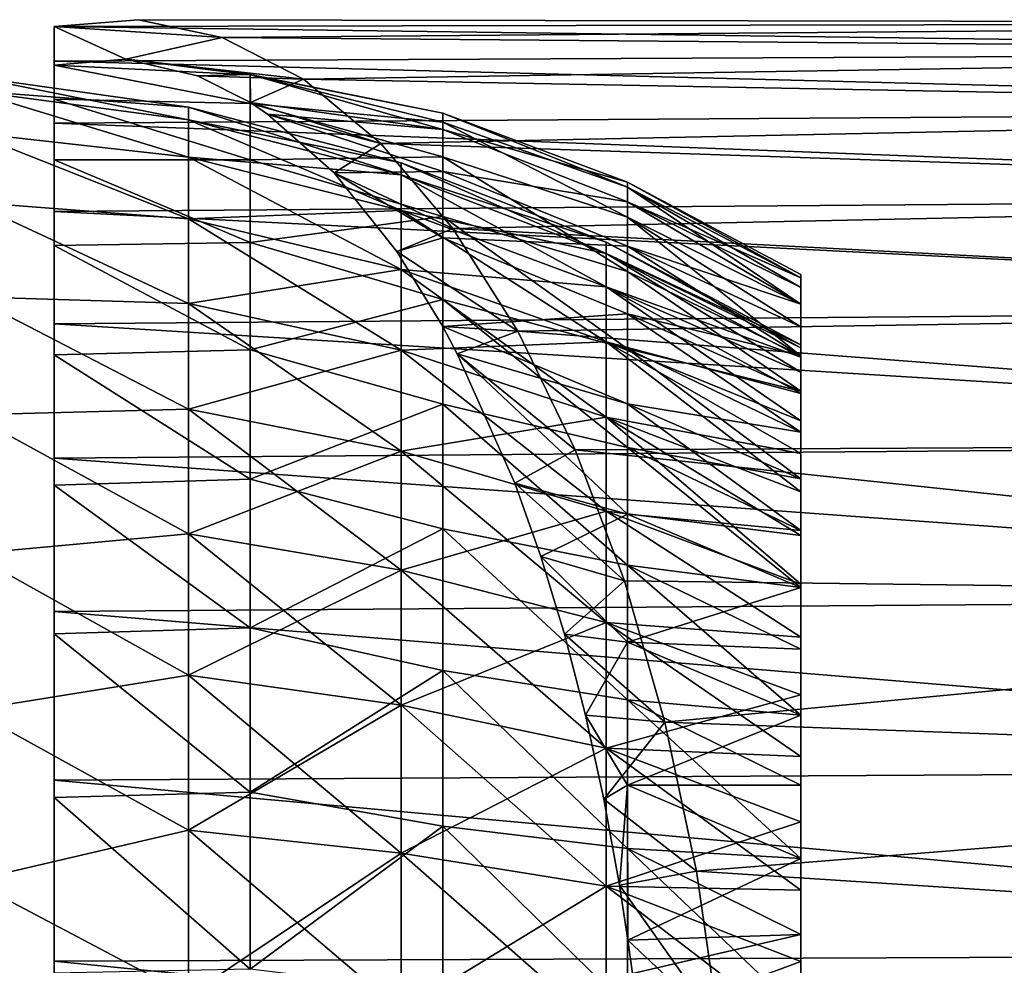
# Model space of a CAD drawing. Units: millimetres. Extents: x -105 to 323, y -48 to 328.
# Drawn here: x 133 to 148, y 6 to 21 of the extents above; entities that cross this region are included whole.
import ezdxf

# ---------------------------------------------------------------- set-up
doc = ezdxf.new("R2010")
doc.units = ezdxf.units.MM
doc.header["$LTSCALE"] = 33.374815
for name, color, linetype in [('161', 7, 'CONTINUOUS'), ('162', 7, 'CONTINUOUS'), ('163', 7, 'CONTINUOUS'), ('167', 7, 'CONTINUOUS'), ('168', 7, 'CONTINUOUS'), ('169', 7, 'CONTINUOUS')]:
    doc.layers.add(name, color=color, linetype=linetype)

msp = doc.modelspace()

# ---------------------------------------------------------------- linework, layer by layer
at = {"layer": '161', "color": 7, "linetype": 'CONTINUOUS', "true_color": 0xaaaaaa}
for points in [[(132, 19.85), (132, 19.628, 2.958), (135.403, 19.37), (132, 19.85)], [(132, 19.628, 2.958), (132, 18.968, 5.851), (135.403, 18.585, 5.457), (132, 19.628, 2.958)], [(135.403, 19.37), (132, 19.628, 2.958), (135.403, 19.173, 2.757), (135.403, 19.37)], [(135.403, 19.173, 2.757), (132, 19.628, 2.958), (135.403, 18.585, 5.457), (135.403, 19.173, 2.757)], [(135.403, 19.37), (135.403, 19.173, 2.757), (138.739, 18.501), (135.403, 19.37)], [(135.403, 19.173, 2.757), (135.403, 18.585, 5.457), (138.739, 18.313, 2.633), (135.403, 19.173, 2.757)], [(138.739, 18.501), (135.403, 19.173, 2.757), (138.739, 18.313, 2.633), (138.739, 18.501)], [(132, 18.968, 5.851), (132, 17.884, 8.613), (135.403, 17.62, 8.047), (132, 18.968, 5.851)], [(135.403, 18.585, 5.457), (132, 18.968, 5.851), (135.403, 17.62, 8.047), (135.403, 18.585, 5.457)], [(135.403, 18.585, 5.457), (135.403, 17.62, 8.047), (138.739, 17.751, 5.212), (135.403, 18.585, 5.457)], [(138.739, 18.313, 2.633), (135.403, 18.585, 5.457), (138.739, 17.751, 5.212), (138.739, 18.313, 2.633)], [(138.739, 18.501), (138.739, 18.313, 2.633), (141.953, 17.255), (138.739, 18.501)], [(138.739, 18.313, 2.633), (138.739, 17.751, 5.212), (141.953, 17.079, 2.456), (138.739, 18.313, 2.633)], [(141.953, 17.255), (138.739, 18.313, 2.633), (141.953, 17.079, 2.456), (141.953, 17.255)], [(132, 17.884, 8.613), (132, 16.401, 11.182), (135.403, 16.295, 10.472), (132, 17.884, 8.613)], [(135.403, 17.62, 8.047), (132, 17.884, 8.613), (135.403, 16.295, 10.472), (135.403, 17.62, 8.047)], [(138.739, 17.751, 5.212), (135.403, 17.62, 8.047), (138.739, 16.829, 7.686), (138.739, 17.751, 5.212)], [(138.739, 17.751, 5.212), (138.739, 16.829, 7.686), (141.953, 16.556, 4.861), (138.739, 17.751, 5.212)], [(141.953, 17.079, 2.456), (138.739, 17.751, 5.212), (141.953, 16.556, 4.861), (141.953, 17.079, 2.456)], [(135.403, 17.62, 8.047), (135.403, 16.295, 10.472), (138.739, 16.829, 7.686), (135.403, 17.62, 8.047)], [(141.953, 17.255), (141.953, 17.079, 2.456), (145, 15.65), (141.953, 17.255)], [(141.953, 17.079, 2.456), (141.953, 16.556, 4.861), (145, 15.457, 2.448), (141.953, 17.079, 2.456)], [(145, 15.65), (141.953, 17.079, 2.456), (145, 15.602, 1.228), (145, 15.65)], [(145, 15.602, 1.228), (141.953, 17.079, 2.456), (145, 15.457, 2.448), (145, 15.602, 1.228)], [(138.739, 16.829, 7.686), (135.403, 16.295, 10.472), (138.739, 15.564, 10.002), (138.739, 16.829, 7.686)], [(138.739, 16.829, 7.686), (138.739, 15.564, 10.002), (141.953, 15.696, 7.168), (138.739, 16.829, 7.686)], [(141.953, 16.556, 4.861), (138.739, 16.829, 7.686), (141.953, 15.696, 7.168), (141.953, 16.556, 4.861)], [(141.953, 16.556, 4.861), (141.953, 15.696, 7.168), (145, 14.884, 4.836), (141.953, 16.556, 4.861)], [(145, 15.457, 2.448), (141.953, 16.556, 4.861), (145, 15.218, 3.653), (145, 15.457, 2.448)], [(145, 15.218, 3.653), (141.953, 16.556, 4.861), (145, 14.884, 4.836), (145, 15.218, 3.653)], [(132, 16.401, 11.182), (132, 14.551, 13.501), (135.403, 14.639, 12.685), (132, 16.401, 11.182)], [(135.403, 16.295, 10.472), (132, 16.401, 11.182), (135.403, 14.639, 12.685), (135.403, 16.295, 10.472)], [(135.403, 16.295, 10.472), (135.403, 14.639, 12.685), (138.739, 15.564, 10.002), (135.403, 16.295, 10.472)], [(141.953, 15.696, 7.168), (138.739, 15.564, 10.002), (141.953, 14.516, 9.329), (141.953, 15.696, 7.168)], [(141.953, 15.696, 7.168), (141.953, 14.516, 9.329), (145, 13.944, 7.105), (141.953, 15.696, 7.168)], [(145, 14.884, 4.836), (141.953, 15.696, 7.168), (145, 14.459, 5.989), (145, 14.884, 4.836)], [(145, 14.459, 5.989), (141.953, 15.696, 7.168), (145, 13.944, 7.105), (145, 14.459, 5.989)], [(138.739, 15.564, 10.002), (135.403, 14.639, 12.685), (138.739, 13.982, 12.116), (138.739, 15.564, 10.002)], [(138.739, 15.564, 10.002), (138.739, 13.982, 12.116), (141.953, 14.516, 9.329), (138.739, 15.564, 10.002)], [(135.403, 14.639, 12.685), (132, 14.551, 13.501), (135.403, 12.685, 14.639), (135.403, 14.639, 12.685)], [(132, 14.551, 13.501), (132, 12.376, 15.519), (135.403, 12.685, 14.639), (132, 14.551, 13.501)], [(135.403, 14.639, 12.685), (135.403, 12.685, 14.639), (138.739, 13.982, 12.116), (135.403, 14.639, 12.685)], [(141.953, 14.516, 9.329), (138.739, 13.982, 12.116), (141.953, 13.04, 11.299), (141.953, 14.516, 9.329)], [(141.953, 14.516, 9.329), (141.953, 13.04, 11.299), (145, 12.661, 9.199), (141.953, 14.516, 9.329)], [(145, 13.944, 7.105), (141.953, 14.516, 9.329), (145, 13.344, 8.177), (145, 13.944, 7.105)], [(145, 13.344, 8.177), (141.953, 14.516, 9.329), (145, 12.661, 9.199), (145, 13.344, 8.177)], [(138.739, 13.982, 12.116), (135.403, 12.685, 14.639), (138.739, 12.116, 13.982), (138.739, 13.982, 12.116)], [(138.739, 13.982, 12.116), (138.739, 12.116, 13.982), (141.953, 13.04, 11.299), (138.739, 13.982, 12.116)], [(141.953, 13.04, 11.299), (138.739, 12.116, 13.982), (141.953, 11.299, 13.04), (141.953, 13.04, 11.299)], [(141.953, 13.04, 11.299), (141.953, 11.299, 13.04), (145, 11.066, 11.066), (141.953, 13.04, 11.299)], [(145, 12.661, 9.199), (141.953, 13.04, 11.299), (145, 11.9, 10.164), (145, 12.661, 9.199)], [(145, 11.9, 10.164), (141.953, 13.04, 11.299), (145, 11.066, 11.066), (145, 11.9, 10.164)], [(135.403, 12.685, 14.639), (132, 12.376, 15.519), (135.403, 10.472, 16.295), (135.403, 12.685, 14.639)], [(135.403, 12.685, 14.639), (135.403, 10.472, 16.295), (138.739, 12.116, 13.982), (135.403, 12.685, 14.639)], [(132, 12.376, 15.519), (132, 9.925, 17.191), (135.403, 10.472, 16.295), (132, 12.376, 15.519)], [(138.739, 12.116, 13.982), (135.403, 10.472, 16.295), (138.739, 10.002, 15.564), (138.739, 12.116, 13.982)], [(138.739, 12.116, 13.982), (138.739, 10.002, 15.564), (141.953, 11.299, 13.04), (138.739, 12.116, 13.982)], [(141.953, 11.299, 13.04), (138.739, 10.002, 15.564), (141.953, 9.329, 14.516), (141.953, 11.299, 13.04)], [(141.953, 11.299, 13.04), (141.953, 9.329, 14.516), (145, 10.164, 11.9), (141.953, 11.299, 13.04)], [(145, 11.066, 11.066), (141.953, 11.299, 13.04), (145, 10.164, 11.9), (145, 11.066, 11.066)], [(135.403, 10.472, 16.295), (132, 9.925, 17.191), (135.403, 8.047, 17.62), (135.403, 10.472, 16.295)], [(135.403, 10.472, 16.295), (135.403, 8.047, 17.62), (138.739, 10.002, 15.564), (135.403, 10.472, 16.295)], [(145, 10.164, 11.9), (141.953, 9.329, 14.516), (145, 9.199, 12.661), (145, 10.164, 11.9)], [(132, 9.925, 17.191), (132, 7.252, 18.478), (135.403, 8.047, 17.62), (132, 9.925, 17.191)], [(138.739, 10.002, 15.564), (135.403, 8.047, 17.62), (138.739, 7.686, 16.829), (138.739, 10.002, 15.564)], [(138.739, 10.002, 15.564), (138.739, 7.686, 16.829), (141.953, 9.329, 14.516), (138.739, 10.002, 15.564)], [(141.953, 9.329, 14.516), (138.739, 7.686, 16.829), (141.953, 7.168, 15.696), (141.953, 9.329, 14.516)], [(141.953, 9.329, 14.516), (141.953, 7.168, 15.696), (145, 8.177, 13.344), (141.953, 9.329, 14.516)], [(145, 9.199, 12.661), (141.953, 9.329, 14.516), (145, 8.177, 13.344), (145, 9.199, 12.661)], [(135.403, 8.047, 17.62), (132, 7.252, 18.478), (135.403, 5.457, 18.585), (135.403, 8.047, 17.62)], [(135.403, 8.047, 17.62), (135.403, 5.457, 18.585), (138.739, 7.686, 16.829), (135.403, 8.047, 17.62)], [(145, 8.177, 13.344), (141.953, 7.168, 15.696), (145, 7.105, 13.944), (145, 8.177, 13.344)], [(138.739, 7.686, 16.829), (135.403, 5.457, 18.585), (138.739, 5.212, 17.751), (138.739, 7.686, 16.829)], [(138.739, 7.686, 16.829), (138.739, 5.212, 17.751), (141.953, 7.168, 15.696), (138.739, 7.686, 16.829)], [(132, 7.252, 18.478), (132, 4.417, 19.352), (135.403, 5.457, 18.585), (132, 7.252, 18.478)], [(141.953, 7.168, 15.696), (138.739, 5.212, 17.751), (141.953, 4.861, 16.556), (141.953, 7.168, 15.696)], [(141.953, 7.168, 15.696), (141.953, 4.861, 16.556), (145, 5.989, 14.459), (141.953, 7.168, 15.696)], [(145, 7.105, 13.944), (141.953, 7.168, 15.696), (145, 5.989, 14.459), (145, 7.105, 13.944)], [(145, 5.989, 14.459), (141.953, 4.861, 16.556), (145, 4.836, 14.884), (145, 5.989, 14.459)]]:
    msp.add_3dface(points, dxfattribs=at)
at = {"layer": '162', "color": 7, "linetype": 'CONTINUOUS', "true_color": 0xaaaaaa}
for points in [[(132, 19.85), (135.403, 19.37), (135.403, 19.173, -2.757), (132, 19.85)], [(132, 19.85), (135.403, 19.173, -2.757), (132, 19.628, -2.958), (132, 19.85)], [(135.403, 19.173, -2.757), (135.403, 18.585, -5.457), (132, 19.628, -2.958), (135.403, 19.173, -2.757)], [(132, 19.628, -2.958), (135.403, 18.585, -5.457), (132, 18.968, -5.851), (132, 19.628, -2.958)], [(135.403, 19.37), (138.739, 18.501), (138.739, 18.313, -2.633), (135.403, 19.37)], [(135.403, 19.173, -2.757), (135.403, 19.37), (138.739, 18.313, -2.633), (135.403, 19.173, -2.757)], [(135.403, 18.585, -5.457), (135.403, 19.173, -2.757), (138.739, 17.751, -5.212), (135.403, 18.585, -5.457)], [(138.739, 17.751, -5.212), (135.403, 19.173, -2.757), (138.739, 18.313, -2.633), (138.739, 17.751, -5.212)], [(135.403, 18.585, -5.457), (135.403, 17.62, -8.047), (132, 18.968, -5.851), (135.403, 18.585, -5.457)], [(132, 18.968, -5.851), (135.403, 17.62, -8.047), (132, 17.884, -8.613), (132, 18.968, -5.851)], [(135.403, 17.62, -8.047), (135.403, 18.585, -5.457), (138.739, 16.829, -7.686), (135.403, 17.62, -8.047)], [(138.739, 16.829, -7.686), (135.403, 18.585, -5.457), (138.739, 17.751, -5.212), (138.739, 16.829, -7.686)], [(138.739, 18.501), (141.953, 17.255), (141.953, 17.079, -2.456), (138.739, 18.501)], [(138.739, 18.313, -2.633), (138.739, 18.501), (141.953, 17.079, -2.456), (138.739, 18.313, -2.633)], [(138.739, 17.751, -5.212), (138.739, 18.313, -2.633), (141.953, 16.556, -4.861), (138.739, 17.751, -5.212)], [(141.953, 16.556, -4.861), (138.739, 18.313, -2.633), (141.953, 17.079, -2.456), (141.953, 16.556, -4.861)], [(135.403, 17.62, -8.047), (135.403, 16.295, -10.472), (132, 17.884, -8.613), (135.403, 17.62, -8.047)], [(132, 17.884, -8.613), (135.403, 16.295, -10.472), (132, 16.401, -11.182), (132, 17.884, -8.613)], [(138.739, 16.829, -7.686), (138.739, 17.751, -5.212), (141.953, 15.696, -7.168), (138.739, 16.829, -7.686)], [(141.953, 15.696, -7.168), (138.739, 17.751, -5.212), (141.953, 16.556, -4.861), (141.953, 15.696, -7.168)], [(135.403, 16.295, -10.472), (135.403, 17.62, -8.047), (138.739, 15.564, -10.002), (135.403, 16.295, -10.472)], [(138.739, 15.564, -10.002), (135.403, 17.62, -8.047), (138.739, 16.829, -7.686), (138.739, 15.564, -10.002)], [(141.953, 17.255), (145, 15.65), (145, 15.602, -1.228), (141.953, 17.255)], [(141.953, 17.079, -2.456), (141.953, 17.255), (145, 15.602, -1.228), (141.953, 17.079, -2.456)], [(141.953, 16.556, -4.861), (141.953, 17.079, -2.456), (145, 15.218, -3.653), (141.953, 16.556, -4.861)], [(145, 15.218, -3.653), (141.953, 17.079, -2.456), (145, 15.457, -2.448), (145, 15.218, -3.653)], [(145, 15.457, -2.448), (141.953, 17.079, -2.456), (145, 15.602, -1.228), (145, 15.457, -2.448)], [(138.739, 15.564, -10.002), (138.739, 16.829, -7.686), (141.953, 14.516, -9.329), (138.739, 15.564, -10.002)], [(141.953, 14.516, -9.329), (138.739, 16.829, -7.686), (141.953, 15.696, -7.168), (141.953, 14.516, -9.329)], [(141.953, 15.696, -7.168), (141.953, 16.556, -4.861), (145, 14.459, -5.989), (141.953, 15.696, -7.168)], [(145, 14.459, -5.989), (141.953, 16.556, -4.861), (145, 14.884, -4.836), (145, 14.459, -5.989)], [(145, 14.884, -4.836), (141.953, 16.556, -4.861), (145, 15.218, -3.653), (145, 14.884, -4.836)], [(135.403, 16.295, -10.472), (135.403, 14.639, -12.685), (132, 16.401, -11.182), (135.403, 16.295, -10.472)], [(132, 16.401, -11.182), (135.403, 14.639, -12.685), (132, 14.551, -13.501), (132, 16.401, -11.182)], [(135.403, 14.639, -12.685), (135.403, 16.295, -10.472), (138.739, 13.982, -12.116), (135.403, 14.639, -12.685)], [(138.739, 13.982, -12.116), (135.403, 16.295, -10.472), (138.739, 15.564, -10.002), (138.739, 13.982, -12.116)], [(141.953, 14.516, -9.329), (141.953, 15.696, -7.168), (145, 13.344, -8.177), (141.953, 14.516, -9.329)], [(145, 13.344, -8.177), (141.953, 15.696, -7.168), (145, 13.944, -7.105), (145, 13.344, -8.177)], [(145, 13.944, -7.105), (141.953, 15.696, -7.168), (145, 14.459, -5.989), (145, 13.944, -7.105)], [(138.739, 13.982, -12.116), (138.739, 15.564, -10.002), (141.953, 13.04, -11.299), (138.739, 13.982, -12.116)], [(141.953, 13.04, -11.299), (138.739, 15.564, -10.002), (141.953, 14.516, -9.329), (141.953, 13.04, -11.299)], [(135.403, 14.639, -12.685), (135.403, 12.685, -14.639), (132, 14.551, -13.501), (135.403, 14.639, -12.685)], [(132, 14.551, -13.501), (135.403, 12.685, -14.639), (132, 12.376, -15.519), (132, 14.551, -13.501)], [(135.403, 12.685, -14.639), (135.403, 14.639, -12.685), (138.739, 12.116, -13.982), (135.403, 12.685, -14.639)], [(138.739, 12.116, -13.982), (135.403, 14.639, -12.685), (138.739, 13.982, -12.116), (138.739, 12.116, -13.982)], [(141.953, 13.04, -11.299), (141.953, 14.516, -9.329), (145, 11.9, -10.164), (141.953, 13.04, -11.299)], [(145, 11.9, -10.164), (141.953, 14.516, -9.329), (145, 12.661, -9.199), (145, 11.9, -10.164)], [(145, 12.661, -9.199), (141.953, 14.516, -9.329), (145, 13.344, -8.177), (145, 12.661, -9.199)], [(138.739, 12.116, -13.982), (138.739, 13.982, -12.116), (141.953, 11.299, -13.04), (138.739, 12.116, -13.982)], [(141.953, 11.299, -13.04), (138.739, 13.982, -12.116), (141.953, 13.04, -11.299), (141.953, 11.299, -13.04)], [(141.953, 11.299, -13.04), (141.953, 13.04, -11.299), (145, 11.066, -11.066), (141.953, 11.299, -13.04)], [(145, 11.066, -11.066), (141.953, 13.04, -11.299), (145, 11.9, -10.164), (145, 11.066, -11.066)], [(135.403, 12.685, -14.639), (135.403, 10.472, -16.295), (132, 12.376, -15.519), (135.403, 12.685, -14.639)], [(135.403, 10.472, -16.295), (135.403, 12.685, -14.639), (138.739, 10.002, -15.564), (135.403, 10.472, -16.295)], [(138.739, 10.002, -15.564), (135.403, 12.685, -14.639), (138.739, 12.116, -13.982), (138.739, 10.002, -15.564)], [(132, 12.376, -15.519), (135.403, 10.472, -16.295), (132, 9.925, -17.191), (132, 12.376, -15.519)], [(138.739, 10.002, -15.564), (138.739, 12.116, -13.982), (141.953, 9.329, -14.516), (138.739, 10.002, -15.564)], [(141.953, 9.329, -14.516), (138.739, 12.116, -13.982), (141.953, 11.299, -13.04), (141.953, 9.329, -14.516)], [(141.953, 9.329, -14.516), (141.953, 11.299, -13.04), (145, 9.199, -12.661), (141.953, 9.329, -14.516)], [(145, 9.199, -12.661), (141.953, 11.299, -13.04), (145, 10.164, -11.9), (145, 9.199, -12.661)], [(145, 10.164, -11.9), (141.953, 11.299, -13.04), (145, 11.066, -11.066), (145, 10.164, -11.9)], [(135.403, 10.472, -16.295), (135.403, 8.047, -17.62), (132, 9.925, -17.191), (135.403, 10.472, -16.295)], [(135.403, 8.047, -17.62), (135.403, 10.472, -16.295), (138.739, 7.686, -16.829), (135.403, 8.047, -17.62)], [(138.739, 7.686, -16.829), (135.403, 10.472, -16.295), (138.739, 10.002, -15.564), (138.739, 7.686, -16.829)], [(132, 9.925, -17.191), (135.403, 8.047, -17.62), (132, 7.252, -18.478), (132, 9.925, -17.191)], [(138.739, 7.686, -16.829), (138.739, 10.002, -15.564), (141.953, 7.168, -15.696), (138.739, 7.686, -16.829)], [(141.953, 7.168, -15.696), (138.739, 10.002, -15.564), (141.953, 9.329, -14.516), (141.953, 7.168, -15.696)], [(141.953, 7.168, -15.696), (141.953, 9.329, -14.516), (145, 7.105, -13.944), (141.953, 7.168, -15.696)], [(145, 7.105, -13.944), (141.953, 9.329, -14.516), (145, 8.177, -13.344), (145, 7.105, -13.944)], [(145, 8.177, -13.344), (141.953, 9.329, -14.516), (145, 9.199, -12.661), (145, 8.177, -13.344)], [(135.403, 8.047, -17.62), (135.403, 5.457, -18.585), (132, 7.252, -18.478), (135.403, 8.047, -17.62)], [(135.403, 5.457, -18.585), (135.403, 8.047, -17.62), (138.739, 5.212, -17.751), (135.403, 5.457, -18.585)], [(138.739, 5.212, -17.751), (135.403, 8.047, -17.62), (138.739, 7.686, -16.829), (138.739, 5.212, -17.751)], [(138.739, 5.212, -17.751), (138.739, 7.686, -16.829), (141.953, 4.861, -16.556), (138.739, 5.212, -17.751)], [(141.953, 4.861, -16.556), (138.739, 7.686, -16.829), (141.953, 7.168, -15.696), (141.953, 4.861, -16.556)], [(132, 7.252, -18.478), (135.403, 5.457, -18.585), (132, 4.417, -19.352), (132, 7.252, -18.478)], [(141.953, 4.861, -16.556), (141.953, 7.168, -15.696), (145, 4.836, -14.884), (141.953, 4.861, -16.556)], [(145, 4.836, -14.884), (141.953, 7.168, -15.696), (145, 5.989, -14.459), (145, 4.836, -14.884)], [(145, 5.989, -14.459), (141.953, 7.168, -15.696), (145, 7.105, -13.944), (145, 5.989, -14.459)]]:
    msp.add_3dface(points, dxfattribs=at)
at = {"layer": '163', "color": 7, "linetype": 'CONTINUOUS', "true_color": 0xaaaaaa}
for points in [[(133.3, 20.633, 2.2), (163.3, 20.692, 1.551), (134.619, 20.74, -0.628), (133.3, 20.633, 2.2)], [(163.3, 20.23, 4.617), (163.3, 20.692, 1.551), (133.3, 20.633, 2.2), (163.3, 20.23, 4.617)], [(163.3, 20.692, 1.551), (163.3, 20.692, -1.551), (134.619, 20.74, -0.628), (163.3, 20.692, 1.551)], [(134.619, 20.74, -0.628), (163.3, 20.692, -1.551), (135.931, 20.462, -3.441), (134.619, 20.74, -0.628)], [(163.3, 20.692, -1.551), (163.3, 20.23, -4.617), (135.931, 20.462, -3.441), (163.3, 20.692, -1.551)], [(133.3, 20.091, 5.187), (163.3, 20.23, 4.617), (133.3, 20.633, 2.2), (133.3, 20.091, 5.187)], [(135.931, 20.462, -3.441), (163.3, 20.23, -4.617), (137.206, 19.809, -6.177), (135.931, 20.462, -3.441)], [(163.3, 19.316, 7.581), (163.3, 20.23, 4.617), (133.3, 20.091, 5.187), (163.3, 19.316, 7.581)], [(163.3, 20.23, -4.617), (163.3, 19.316, -7.581), (137.206, 19.809, -6.177), (163.3, 20.23, -4.617)], [(133.3, 19.119, 8.064), (163.3, 19.316, 7.581), (133.3, 20.091, 5.187), (133.3, 19.119, 8.064)], [(137.206, 19.809, -6.177), (163.3, 19.316, -7.581), (138.419, 18.802, -8.777), (137.206, 19.809, -6.177)], [(163.3, 17.97, 10.375), (163.3, 19.316, 7.581), (133.3, 19.119, 8.064), (163.3, 17.97, 10.375)], [(163.3, 19.316, -7.581), (163.3, 17.97, -10.375), (138.419, 18.802, -8.777), (163.3, 19.316, -7.581)], [(133.3, 17.737, 10.768), (163.3, 17.97, 10.375), (133.3, 19.119, 8.064), (133.3, 17.737, 10.768)], [(138.419, 18.802, -8.777), (163.3, 17.97, -10.375), (139.545, 17.472, -11.192), (138.419, 18.802, -8.777)], [(163.3, 16.223, 12.937), (163.3, 17.97, 10.375), (133.3, 17.737, 10.768), (163.3, 16.223, 12.937)], [(163.3, 17.97, -10.375), (163.3, 16.223, -12.937), (139.545, 17.472, -11.192), (163.3, 17.97, -10.375)], [(133.3, 15.977, 13.24), (163.3, 16.223, 12.937), (133.3, 17.737, 10.768), (133.3, 15.977, 13.24)], [(139.545, 17.472, -11.192), (163.3, 16.223, -12.937), (140.565, 15.86, -13.38), (139.545, 17.472, -11.192)], [(163.3, 14.114, 15.211), (163.3, 16.223, 12.937), (133.3, 15.977, 13.24), (163.3, 14.114, 15.211)], [(163.3, 16.223, -12.937), (163.3, 14.114, -15.211), (140.565, 15.86, -13.38), (163.3, 16.223, -12.937)], [(133.3, 13.873, 15.43), (163.3, 14.114, 15.211), (133.3, 15.977, 13.24), (133.3, 13.873, 15.43)], [(140.565, 15.86, -13.38), (163.3, 14.114, -15.211), (141.465, 14.005, -15.311), (140.565, 15.86, -13.38)], [(163.3, 11.689, 17.144), (163.3, 14.114, 15.211), (133.3, 13.873, 15.43), (163.3, 11.689, 17.144)], [(163.3, 14.114, -15.211), (163.3, 11.689, -17.144), (141.465, 14.005, -15.311), (163.3, 14.114, -15.211)], [(141.465, 14.005, -15.311), (163.3, 11.689, -17.144), (142.236, 11.951, -16.963), (141.465, 14.005, -15.311)], [(133.3, 11.473, 17.29), (163.3, 11.689, 17.144), (133.3, 13.873, 15.43), (133.3, 11.473, 17.29)], [(142.236, 11.951, -16.963), (163.3, 11.689, -17.144), (142.87, 9.737, -18.324), (142.236, 11.951, -16.963)], [(163.3, 9.003, 18.695), (163.3, 11.689, 17.144), (133.3, 11.473, 17.29), (163.3, 9.003, 18.695)], [(163.3, 11.689, -17.144), (163.3, 9.003, -18.695), (142.87, 9.737, -18.324), (163.3, 11.689, -17.144)], [(133.3, 8.827, 18.779), (163.3, 9.003, 18.695), (133.3, 11.473, 17.29), (133.3, 8.827, 18.779)], [(142.87, 9.737, -18.324), (163.3, 9.003, -18.695), (143.365, 7.403, -19.385), (142.87, 9.737, -18.324)], [(163.3, 6.116, 19.828), (163.3, 9.003, 18.695), (133.3, 8.827, 18.779), (163.3, 6.116, 19.828)], [(163.3, 9.003, -18.695), (163.3, 6.116, -19.828), (143.365, 7.403, -19.385), (163.3, 9.003, -18.695)], [(133.3, 5.992, 19.866), (163.3, 6.116, 19.828), (133.3, 8.827, 18.779), (133.3, 5.992, 19.866)], [(143.365, 7.403, -19.385), (163.3, 6.116, -19.828), (143.719, 4.982, -20.143), (143.365, 7.403, -19.385)], [(153.286, 4, 20.361), (163.3, 6.116, 19.828), (133.3, 5.992, 19.866), (153.286, 4, 20.361)], [(163.3, 6.116, -19.828), (163.3, 3.093, -20.518), (143.719, 4.982, -20.143), (163.3, 6.116, -19.828)], [(133.3, 3.028, 20.528), (153.286, 4, 20.361), (133.3, 5.992, 19.866), (133.3, 3.028, 20.528)]]:
    msp.add_3dface(points, dxfattribs=at)
at = {"layer": '167', "color": 7, "linetype": 'CONTINUOUS', "true_color": 0xaaaaaa}
for points in [[(133.3, 20.633, 2.2), (134.619, 20.74, -0.628), (135.931, 20.462, -3.441), (133.3, 20.633, 2.2)], [(133.3, 20.633, 2.2), (135.931, 20.462, -3.441), (134.42, 20.12, -0.201), (133.3, 20.633, 2.2)], [(133.3, 20.03, 2.2), (133.3, 20.633, 2.2), (134.42, 20.12, -0.201), (133.3, 20.03, 2.2)], [(135.931, 20.462, -3.441), (137.206, 19.809, -6.177), (134.42, 20.12, -0.201), (135.931, 20.462, -3.441)], [(134.42, 20.12, -0.201), (137.206, 19.809, -6.177), (135.546, 19.862, -2.617), (134.42, 20.12, -0.201)], [(135.546, 19.862, -2.617), (137.206, 19.809, -6.177), (136.375, 19.442, -4.395), (135.546, 19.862, -2.617)], [(137.206, 19.809, -6.177), (138.419, 18.802, -8.777), (136.375, 19.442, -4.395), (137.206, 19.809, -6.177)], [(136.375, 19.442, -4.395), (138.419, 18.802, -8.777), (136.645, 19.26, -4.974), (136.375, 19.442, -4.395)], [(136.645, 19.26, -4.974), (138.419, 18.802, -8.777), (137.686, 18.341, -7.205), (136.645, 19.26, -4.974)], [(138.419, 18.802, -8.777), (139.545, 17.472, -11.192), (137.686, 18.341, -7.205), (138.419, 18.802, -8.777)], [(137.686, 18.341, -7.205), (139.545, 17.472, -11.192), (138.669, 17.11, -9.313), (137.686, 18.341, -7.205)], [(139.545, 17.472, -11.192), (140.565, 15.86, -13.38), (138.669, 17.11, -9.313), (139.545, 17.472, -11.192)], [(138.669, 17.11, -9.313), (140.565, 15.86, -13.38), (139.39, 15.933, -10.86), (138.669, 17.11, -9.313)], [(139.39, 15.933, -10.86), (140.565, 15.86, -13.38), (139.617, 15.507, -11.348), (139.39, 15.933, -10.86)], [(140.565, 15.86, -13.38), (141.465, 14.005, -15.311), (139.617, 15.507, -11.348), (140.565, 15.86, -13.38)], [(139.617, 15.507, -11.348), (141.465, 14.005, -15.311), (140.517, 13.481, -13.276), (139.617, 15.507, -11.348)], [(141.465, 14.005, -15.311), (142.236, 11.951, -16.963), (140.517, 13.481, -13.276), (141.465, 14.005, -15.311)], [(140.517, 13.481, -13.276), (142.236, 11.951, -16.963), (140.927, 12.333, -14.155), (140.517, 13.481, -13.276)], [(140.927, 12.333, -14.155), (142.236, 11.951, -16.963), (141.299, 11.114, -14.953), (140.927, 12.333, -14.155)], [(142.236, 11.951, -16.963), (142.87, 9.737, -18.324), (141.299, 11.114, -14.953), (142.236, 11.951, -16.963)], [(141.299, 11.114, -14.953), (142.87, 9.737, -18.324), (141.629, 9.845, -15.662), (141.299, 11.114, -14.953)], [(141.629, 9.845, -15.662), (142.87, 9.737, -18.324), (141.916, 8.531, -16.277), (141.629, 9.845, -15.662)], [(142.87, 9.737, -18.324), (143.365, 7.403, -19.385), (141.916, 8.531, -16.277), (142.87, 9.737, -18.324)], [(141.916, 8.531, -16.277), (143.365, 7.403, -19.385), (142.16, 7.184, -16.8), (141.916, 8.531, -16.277)], [(143.365, 7.403, -19.385), (143.719, 4.982, -20.143), (142.16, 7.184, -16.8), (143.365, 7.403, -19.385)], [(142.16, 7.184, -16.8), (143.719, 4.982, -20.143), (142.291, 6.322, -17.08), (142.16, 7.184, -16.8)], [(142.291, 6.322, -17.08), (143.719, 4.982, -20.143), (142.361, 5.802, -17.23), (142.291, 6.322, -17.08)]]:
    msp.add_3dface(points, dxfattribs=at)
at = {"layer": '168', "color": 7, "linetype": 'CONTINUOUS', "true_color": 0xaaaaaa}
for points in [[(133.3, 20.03, 2.2), (134.42, 20.12, -0.201), (136.371, 19.875, 1.525), (133.3, 20.03, 2.2)], [(134.42, 20.12, -0.201), (135.546, 19.862, -2.617), (136.371, 19.88, -1.451), (134.42, 20.12, -0.201)], [(136.371, 19.875, 1.525), (134.42, 20.12, -0.201), (136.371, 19.88, -1.451), (136.371, 19.875, 1.525)], [(133.3, 19.496, 5.093), (133.3, 20.03, 2.2), (136.371, 19.426, 4.467), (133.3, 19.496, 5.093)], [(136.371, 19.426, 4.467), (133.3, 20.03, 2.2), (136.371, 19.875, 1.525), (136.371, 19.426, 4.467)], [(135.546, 19.862, -2.617), (136.375, 19.442, -4.395), (136.371, 19.88, -1.451), (135.546, 19.862, -2.617)], [(136.371, 19.88, -1.451), (136.375, 19.442, -4.395), (139.389, 19.02, -3.176), (136.371, 19.88, -1.451)], [(136.371, 19.875, 1.525), (136.371, 19.88, -1.451), (139.389, 19.279, -0.4), (136.371, 19.875, 1.525)], [(139.389, 19.279, -0.4), (136.371, 19.88, -1.451), (139.389, 19.02, -3.176), (139.389, 19.279, -0.4)], [(136.371, 19.426, 4.467), (136.371, 19.875, 1.525), (139.389, 19.136, 2.384), (136.371, 19.426, 4.467)], [(139.389, 19.136, 2.384), (136.371, 19.875, 1.525), (139.389, 19.279, -0.4), (139.389, 19.136, 2.384)], [(133.3, 18.546, 7.878), (133.3, 19.496, 5.093), (136.371, 18.545, 7.309), (133.3, 18.546, 7.878)], [(136.371, 18.545, 7.309), (133.3, 19.496, 5.093), (136.371, 19.426, 4.467), (136.371, 18.545, 7.309)], [(136.371, 18.545, 7.309), (136.371, 19.426, 4.467), (139.389, 18.592, 5.118), (136.371, 18.545, 7.309)], [(139.389, 18.592, 5.118), (136.371, 19.426, 4.467), (139.389, 19.136, 2.384), (139.389, 18.592, 5.118)], [(136.375, 19.442, -4.395), (136.645, 19.26, -4.974), (139.389, 19.02, -3.176), (136.375, 19.442, -4.395)], [(136.645, 19.26, -4.974), (137.686, 18.341, -7.205), (139.389, 18.364, -5.885), (136.645, 19.26, -4.974)], [(139.389, 19.02, -3.176), (136.645, 19.26, -4.974), (139.389, 18.364, -5.885), (139.389, 19.02, -3.176)], [(139.389, 19.136, 2.384), (139.389, 19.279, -0.4), (142.286, 18.117, 1.889), (139.389, 19.136, 2.384)], [(139.389, 19.279, -0.4), (139.389, 19.02, -3.176), (142.286, 18.198, -0.78), (139.389, 19.279, -0.4)], [(142.286, 18.117, 1.889), (139.389, 19.279, -0.4), (142.286, 18.198, -0.78), (142.286, 18.117, 1.889)], [(139.389, 18.592, 5.118), (139.389, 19.136, 2.384), (142.286, 17.646, 4.516), (139.389, 18.592, 5.118)], [(142.286, 17.646, 4.516), (139.389, 19.136, 2.384), (142.286, 18.117, 1.889), (142.286, 17.646, 4.516)], [(139.389, 19.02, -3.176), (139.389, 18.364, -5.885), (142.286, 17.889, -3.431), (139.389, 19.02, -3.176)], [(142.286, 18.198, -0.78), (139.389, 19.02, -3.176), (142.286, 17.889, -3.431), (142.286, 18.198, -0.78)], [(133.3, 17.201, 10.495), (133.3, 18.546, 7.878), (136.371, 17.25, 9.988), (133.3, 17.201, 10.495)], [(136.371, 17.25, 9.988), (133.3, 18.546, 7.878), (136.371, 18.545, 7.309), (136.371, 17.25, 9.988)], [(139.389, 17.66, 7.745), (136.371, 18.545, 7.309), (139.389, 18.592, 5.118), (139.389, 17.66, 7.745)], [(136.371, 17.25, 9.988), (136.371, 18.545, 7.309), (139.389, 17.66, 7.745), (136.371, 17.25, 9.988)], [(139.389, 17.66, 7.745), (139.389, 18.592, 5.118), (142.286, 16.796, 7.047), (139.389, 17.66, 7.745)], [(142.286, 16.796, 7.047), (139.389, 18.592, 5.118), (142.286, 17.646, 4.516), (142.286, 16.796, 7.047)], [(139.389, 18.364, -5.885), (137.686, 18.341, -7.205), (139.389, 17.323, -8.471), (139.389, 18.364, -5.885)], [(137.686, 18.341, -7.205), (138.669, 17.11, -9.313), (139.389, 17.323, -8.471), (137.686, 18.341, -7.205)], [(139.389, 18.364, -5.885), (139.389, 17.323, -8.471), (142.286, 17.195, -6.009), (139.389, 18.364, -5.885)], [(142.286, 17.889, -3.431), (139.389, 18.364, -5.885), (142.286, 17.195, -6.009), (142.286, 17.889, -3.431)], [(142.286, 18.117, 1.889), (142.286, 18.198, -0.78), (145, 16.698, 1.314), (142.286, 18.117, 1.889)], [(142.286, 18.198, -0.78), (142.286, 17.889, -3.431), (145, 16.698, -1.314), (142.286, 18.198, -0.78)], [(145, 16.698, 1.314), (142.286, 18.198, -0.78), (145, 16.75), (145, 16.698, 1.314)], [(145, 16.75), (142.286, 18.198, -0.78), (145, 16.698, -1.314), (145, 16.75)], [(142.286, 17.646, 4.516), (142.286, 18.117, 1.889), (145, 16.287, 3.91), (142.286, 17.646, 4.516)], [(145, 16.287, 3.91), (142.286, 18.117, 1.889), (145, 16.544, 2.62), (145, 16.287, 3.91)], [(145, 16.544, 2.62), (142.286, 18.117, 1.889), (145, 16.698, 1.314), (145, 16.544, 2.62)], [(142.286, 17.889, -3.431), (142.286, 17.195, -6.009), (145, 16.287, -3.91), (142.286, 17.889, -3.431)], [(145, 16.698, -1.314), (142.286, 17.889, -3.431), (145, 16.544, -2.62), (145, 16.698, -1.314)], [(145, 16.544, -2.62), (142.286, 17.889, -3.431), (145, 16.287, -3.91), (145, 16.544, -2.62)], [(139.389, 16.359, 10.21), (136.371, 17.25, 9.988), (139.389, 17.66, 7.745), (139.389, 16.359, 10.21)], [(139.389, 16.359, 10.21), (139.389, 17.66, 7.745), (142.286, 15.586, 9.427), (139.389, 16.359, 10.21)], [(142.286, 15.586, 9.427), (139.389, 17.66, 7.745), (142.286, 16.796, 7.047), (142.286, 15.586, 9.427)], [(142.286, 16.796, 7.047), (142.286, 17.646, 4.516), (145, 15.475, 6.41), (142.286, 16.796, 7.047)], [(145, 15.475, 6.41), (142.286, 17.646, 4.516), (145, 15.93, 5.176), (145, 15.475, 6.41)], [(145, 15.93, 5.176), (142.286, 17.646, 4.516), (145, 16.287, 3.91), (145, 15.93, 5.176)], [(138.669, 17.11, -9.313), (139.39, 15.933, -10.86), (139.389, 17.323, -8.471), (138.669, 17.11, -9.313)], [(139.389, 17.323, -8.471), (139.39, 15.933, -10.86), (142.286, 16.132, -8.458), (139.389, 17.323, -8.471)], [(142.286, 17.195, -6.009), (139.389, 17.323, -8.471), (142.286, 16.132, -8.458), (142.286, 17.195, -6.009)], [(136.371, 15.571, 12.445), (133.3, 17.201, 10.495), (136.371, 17.25, 9.988), (136.371, 15.571, 12.445)], [(133.3, 15.49, 12.887), (133.3, 17.201, 10.495), (136.371, 15.571, 12.445), (133.3, 15.49, 12.887)], [(136.371, 15.571, 12.445), (136.371, 17.25, 9.988), (139.389, 16.359, 10.21), (136.371, 15.571, 12.445)], [(142.286, 17.195, -6.009), (142.286, 16.132, -8.458), (145, 15.475, -6.41), (142.286, 17.195, -6.009)], [(145, 16.287, -3.91), (142.286, 17.195, -6.009), (145, 15.93, -5.176), (145, 16.287, -3.91)], [(145, 15.93, -5.176), (142.286, 17.195, -6.009), (145, 15.475, -6.41), (145, 15.93, -5.176)], [(142.286, 15.586, 9.427), (142.286, 16.796, 7.047), (145, 14.924, 7.604), (142.286, 15.586, 9.427)], [(145, 14.924, 7.604), (142.286, 16.796, 7.047), (145, 15.475, 6.41), (145, 14.924, 7.604)], [(139.389, 14.716, 12.462), (136.371, 15.571, 12.445), (139.389, 16.359, 10.21), (139.389, 14.716, 12.462)], [(139.389, 14.716, 12.462), (139.389, 16.359, 10.21), (142.286, 14.041, 11.604), (139.389, 14.716, 12.462)], [(142.286, 14.041, 11.604), (139.389, 16.359, 10.21), (142.286, 15.586, 9.427), (142.286, 14.041, 11.604)], [(142.286, 16.132, -8.458), (139.39, 15.933, -10.86), (142.286, 14.723, -10.725), (142.286, 16.132, -8.458)], [(142.286, 16.132, -8.458), (142.286, 14.723, -10.725), (145, 14.282, -8.752), (142.286, 16.132, -8.458)], [(145, 15.475, -6.41), (142.286, 16.132, -8.458), (145, 14.924, -7.604), (145, 15.475, -6.41)], [(145, 14.924, -7.604), (142.286, 16.132, -8.458), (145, 14.282, -8.752), (145, 14.924, -7.604)], [(139.39, 15.933, -10.86), (139.617, 15.507, -11.348), (142.286, 14.723, -10.725), (139.39, 15.933, -10.86)], [(136.371, 13.545, 14.624), (133.3, 15.49, 12.887), (136.371, 15.571, 12.445), (136.371, 13.545, 14.624)], [(133.3, 13.448, 15.006), (133.3, 15.49, 12.887), (136.371, 13.545, 14.624), (133.3, 13.448, 15.006)], [(136.371, 13.545, 14.624), (136.371, 15.571, 12.445), (139.389, 14.716, 12.462), (136.371, 13.545, 14.624)], [(139.617, 15.507, -11.348), (140.517, 13.481, -13.276), (142.286, 12.997, -12.762), (139.617, 15.507, -11.348)], [(142.286, 14.723, -10.725), (139.617, 15.507, -11.348), (142.286, 12.997, -12.762), (142.286, 14.723, -10.725)], [(142.286, 14.041, 11.604), (142.286, 15.586, 9.427), (145, 13.551, 9.845), (142.286, 14.041, 11.604)], [(145, 13.551, 9.845), (142.286, 15.586, 9.427), (145, 14.282, 8.752), (145, 13.551, 9.845)], [(145, 14.282, 8.752), (142.286, 15.586, 9.427), (145, 14.924, 7.604), (145, 14.282, 8.752)], [(139.389, 12.765, 14.454), (136.371, 13.545, 14.624), (139.389, 14.716, 12.462), (139.389, 12.765, 14.454)], [(139.389, 12.765, 14.454), (139.389, 14.716, 12.462), (142.286, 12.194, 13.531), (139.389, 12.765, 14.454)], [(142.286, 12.194, 13.531), (139.389, 14.716, 12.462), (142.286, 14.041, 11.604), (142.286, 12.194, 13.531)], [(142.286, 14.723, -10.725), (142.286, 12.997, -12.762), (145, 12.737, -10.878), (142.286, 14.723, -10.725)], [(145, 14.282, -8.752), (142.286, 14.723, -10.725), (145, 13.551, -9.845), (145, 14.282, -8.752)], [(145, 13.551, -9.845), (142.286, 14.723, -10.725), (145, 12.737, -10.878), (145, 13.551, -9.845)], [(142.286, 12.194, 13.531), (142.286, 14.041, 11.604), (145, 11.844, 11.844), (142.286, 12.194, 13.531)], [(145, 11.844, 11.844), (142.286, 14.041, 11.604), (145, 12.737, 10.878), (145, 11.844, 11.844)], [(145, 12.737, 10.878), (142.286, 14.041, 11.604), (145, 13.551, 9.845), (145, 12.737, 10.878)], [(136.371, 11.217, 16.477), (133.3, 13.448, 15.006), (136.371, 13.545, 14.624), (136.371, 11.217, 16.477)], [(133.3, 11.119, 16.804), (133.3, 13.448, 15.006), (136.371, 11.217, 16.477), (133.3, 11.119, 16.804)], [(136.371, 11.217, 16.477), (136.371, 13.545, 14.624), (139.389, 12.765, 14.454), (136.371, 11.217, 16.477)], [(140.517, 13.481, -13.276), (140.927, 12.333, -14.155), (142.286, 12.997, -12.762), (140.517, 13.481, -13.276)], [(142.286, 12.997, -12.762), (140.927, 12.333, -14.155), (142.286, 10.992, -14.525), (142.286, 12.997, -12.762)], [(142.286, 12.997, -12.762), (142.286, 10.992, -14.525), (145, 11.844, -11.844), (142.286, 12.997, -12.762)], [(145, 12.737, -10.878), (142.286, 12.997, -12.762), (145, 11.844, -11.844), (145, 12.737, -10.878)], [(139.389, 10.548, 16.143), (136.371, 11.217, 16.477), (139.389, 12.765, 14.454), (139.389, 10.548, 16.143)], [(139.389, 10.548, 16.143), (139.389, 12.765, 14.454), (142.286, 10.085, 15.168), (139.389, 10.548, 16.143)], [(142.286, 10.085, 15.168), (139.389, 12.765, 14.454), (142.286, 12.194, 13.531), (142.286, 10.085, 15.168)], [(140.927, 12.333, -14.155), (141.299, 11.114, -14.953), (142.286, 10.992, -14.525), (140.927, 12.333, -14.155)], [(142.286, 10.085, 15.168), (142.286, 12.194, 13.531), (145, 9.845, 13.551), (142.286, 10.085, 15.168)], [(145, 9.845, 13.551), (142.286, 12.194, 13.531), (145, 10.878, 12.737), (145, 9.845, 13.551)], [(145, 10.878, 12.737), (142.286, 12.194, 13.531), (145, 11.844, 11.844), (145, 10.878, 12.737)], [(145, 11.844, -11.844), (142.286, 10.992, -14.525), (145, 10.878, -12.737), (145, 11.844, -11.844)], [(136.371, 8.639, 17.964), (133.3, 11.119, 16.804), (136.371, 11.217, 16.477), (136.371, 8.639, 17.964)], [(133.3, 8.555, 18.244), (133.3, 11.119, 16.804), (136.371, 8.639, 17.964), (133.3, 8.555, 18.244)], [(136.371, 8.639, 17.964), (136.371, 11.217, 16.477), (139.389, 10.548, 16.143), (136.371, 8.639, 17.964)], [(141.299, 11.114, -14.953), (141.629, 9.845, -15.662), (142.286, 10.992, -14.525), (141.299, 11.114, -14.953)], [(142.286, 10.992, -14.525), (141.629, 9.845, -15.662), (142.286, 8.751, -15.975), (142.286, 10.992, -14.525)], [(142.286, 10.992, -14.525), (142.286, 8.751, -15.975), (145, 9.845, -13.551), (142.286, 10.992, -14.525)], [(145, 10.878, -12.737), (142.286, 10.992, -14.525), (145, 9.845, -13.551), (145, 10.878, -12.737)], [(139.389, 8.11, 17.495), (136.371, 8.639, 17.964), (139.389, 10.548, 16.143), (139.389, 8.11, 17.495)], [(139.389, 8.11, 17.495), (139.389, 10.548, 16.143), (142.286, 7.76, 16.479), (139.389, 8.11, 17.495)], [(142.286, 7.76, 16.479), (139.389, 10.548, 16.143), (142.286, 10.085, 15.168), (142.286, 7.76, 16.479)], [(142.286, 7.76, 16.479), (142.286, 10.085, 15.168), (145, 7.604, 14.924), (142.286, 7.76, 16.479)], [(145, 7.604, 14.924), (142.286, 10.085, 15.168), (145, 8.752, 14.282), (145, 7.604, 14.924)], [(145, 8.752, 14.282), (142.286, 10.085, 15.168), (145, 9.845, 13.551), (145, 8.752, 14.282)], [(141.629, 9.845, -15.662), (141.916, 8.531, -16.277), (142.286, 8.751, -15.975), (141.629, 9.845, -15.662)], [(145, 9.845, -13.551), (142.286, 8.751, -15.975), (145, 8.752, -14.282), (145, 9.845, -13.551)], [(141.916, 8.531, -16.277), (142.16, 7.184, -16.8), (142.286, 8.751, -15.975), (141.916, 8.531, -16.277)], [(142.16, 7.184, -16.8), (142.291, 6.322, -17.08), (142.286, 8.751, -15.975), (142.16, 7.184, -16.8)], [(145, 8.752, -14.282), (142.286, 8.751, -15.975), (145, 7.604, -14.924), (145, 8.752, -14.282)], [(142.286, 8.751, -15.975), (142.291, 6.322, -17.08), (145, 7.604, -14.924), (142.286, 8.751, -15.975)], [(136.371, 5.869, 19.05), (133.3, 8.555, 18.244), (136.371, 8.639, 17.964), (136.371, 5.869, 19.05)], [(133.3, 5.807, 19.295), (133.3, 8.555, 18.244), (136.371, 5.869, 19.05), (133.3, 5.807, 19.295)], [(136.371, 5.869, 19.05), (136.371, 8.639, 17.964), (139.389, 8.11, 17.495), (136.371, 5.869, 19.05)], [(139.389, 5.503, 18.482), (136.371, 5.869, 19.05), (139.389, 8.11, 17.495), (139.389, 5.503, 18.482)], [(139.389, 5.503, 18.482), (139.389, 8.11, 17.495), (142.286, 5.268, 17.437), (139.389, 5.503, 18.482)], [(142.286, 5.268, 17.437), (139.389, 8.11, 17.495), (142.286, 7.76, 16.479), (142.286, 5.268, 17.437)], [(142.286, 5.268, 17.437), (142.286, 7.76, 16.479), (145, 5.176, 15.93), (142.286, 5.268, 17.437)], [(145, 5.176, 15.93), (142.286, 7.76, 16.479), (145, 6.41, 15.475), (145, 5.176, 15.93)], [(145, 6.41, 15.475), (142.286, 7.76, 16.479), (145, 7.604, 14.924), (145, 6.41, 15.475)], [(145, 7.604, -14.924), (142.291, 6.322, -17.08), (145, 6.41, -15.475), (145, 7.604, -14.924)], [(142.291, 6.322, -17.08), (142.361, 5.802, -17.23), (145, 6.41, -15.475), (142.291, 6.322, -17.08)], [(145, 6.41, -15.475), (142.361, 5.802, -17.23), (145, 5.176, -15.93), (145, 6.41, -15.475)]]:
    msp.add_3dface(points, dxfattribs=at)
at = {"layer": '169', "color": 7, "linetype": 'CONTINUOUS', "true_color": 0xaaaaaa}
for points in [[(133.3, 20.091, 5.187), (133.3, 20.633, 2.2), (133.3, 20.03, 2.2), (133.3, 20.091, 5.187)], [(133.3, 19.119, 8.064), (133.3, 20.091, 5.187), (133.3, 19.496, 5.093), (133.3, 19.119, 8.064)], [(133.3, 20.091, 5.187), (133.3, 20.03, 2.2), (133.3, 19.496, 5.093), (133.3, 20.091, 5.187)], [(133.3, 19.119, 8.064), (133.3, 19.496, 5.093), (133.3, 18.546, 7.878), (133.3, 19.119, 8.064)], [(133.3, 17.737, 10.768), (133.3, 19.119, 8.064), (133.3, 18.546, 7.878), (133.3, 17.737, 10.768)], [(133.3, 17.737, 10.768), (133.3, 18.546, 7.878), (133.3, 17.201, 10.495), (133.3, 17.737, 10.768)], [(133.3, 15.977, 13.24), (133.3, 17.737, 10.768), (133.3, 17.201, 10.495), (133.3, 15.977, 13.24)], [(133.3, 15.977, 13.24), (133.3, 17.201, 10.495), (133.3, 15.49, 12.887), (133.3, 15.977, 13.24)], [(133.3, 13.873, 15.43), (133.3, 15.977, 13.24), (133.3, 15.49, 12.887), (133.3, 13.873, 15.43)], [(133.3, 13.873, 15.43), (133.3, 15.49, 12.887), (133.3, 13.448, 15.006), (133.3, 13.873, 15.43)], [(133.3, 11.473, 17.29), (133.3, 13.873, 15.43), (133.3, 13.448, 15.006), (133.3, 11.473, 17.29)], [(133.3, 11.473, 17.29), (133.3, 13.448, 15.006), (133.3, 11.119, 16.804), (133.3, 11.473, 17.29)], [(133.3, 8.827, 18.779), (133.3, 11.473, 17.29), (133.3, 11.119, 16.804), (133.3, 8.827, 18.779)], [(133.3, 8.827, 18.779), (133.3, 11.119, 16.804), (133.3, 8.555, 18.244), (133.3, 8.827, 18.779)], [(133.3, 5.992, 19.866), (133.3, 8.827, 18.779), (133.3, 8.555, 18.244), (133.3, 5.992, 19.866)], [(133.3, 5.992, 19.866), (133.3, 8.555, 18.244), (133.3, 5.807, 19.295), (133.3, 5.992, 19.866)], [(133.3, 3.028, 20.528), (133.3, 5.992, 19.866), (133.3, 5.807, 19.295), (133.3, 3.028, 20.528)]]:
    msp.add_3dface(points, dxfattribs=at)

doc.saveas('drawing.dxf')
